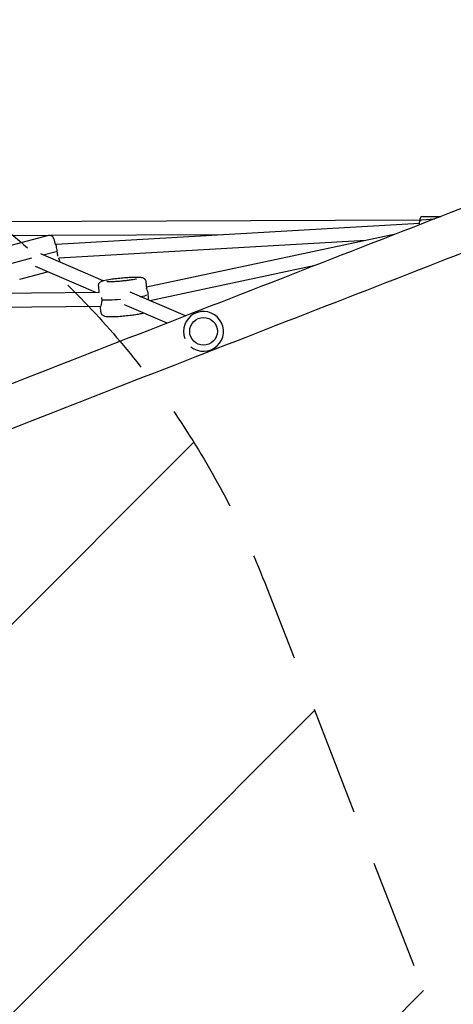
# Model space of a CAD drawing. Units: millimetres. Extents: x -5655 to 5645, y -3923 to 4338.
# Drawn here: x -1200 to -700, y -750 to 387 of the extents above; entities that cross this region are included whole.
import ezdxf

# ---------------------------------------------------------------- set-up
doc = ezdxf.new("R2010")
doc.units = ezdxf.units.MM
doc.header["$LTSCALE"] = 20
doc.linetypes.add('HIDDEN', pattern=[9.525, 6.35, -3.175])
for name, color, linetype in [('2d', 230, 'Continuous'), ('AS-Free_Space', 31, 'HIDDEN'), ('AS-Free_Space_Hatch', 31, 'HIDDEN')]:
    doc.layers.add(name, color=color, linetype=linetype)

msp = doc.modelspace()

# ---------------------------------------------------------------- hatches: boundary and pattern name
at = {"layer": 'AS-Free_Space_Hatch'}
h = msp.add_hatch(dxfattribs=at)
h.set_pattern_fill('ANSI31', color=256, scale=100)
edge = h.paths.add_edge_path()
edge.add_line((959, 120), (959, -1987))
edge.add_arc((1959, -1987), 1000, 180, 270)
edge.add_arc((1959, -1987), 1000, 270, 360)
edge.add_line((2959, -1987), (2959, 120))
edge.add_arc((1959, 120), 1000, 0, 90)
edge.add_arc((1959, 120), 1000, 90, 180)
edge = h.paths.add_edge_path()
edge.add_line((-243, -1993.9), (-914.9, -269.2))
edge.add_arc((-1846.7, -632.2), 1000, 21.2854, 111.2854)
edge.add_arc((-1846.7, -632.2), 1000, 111.2854, 201.2854)
edge.add_line((-2778.5, -995.2), (-2106.5, -2720))
edge.add_arc((-1174.8, -2356.9), 1000, 201.2854, 291.2854)
edge.add_arc((-1174.8, -2356.9), 1000, 291.2854, 381.2854)

# ---------------------------------------------------------------- linework, layer by layer
at = {"layer": '2d'}
for p, q in [((-735.1, 159.3), (-714, 159.4)), ((-738.1, 155.3), (-1235.5, 153)), ((-738.4, 151.3), (-1158.2, 127.2)), ((-738.1, 156.3), (-738.1, 154.1)), ((-735.7, 155.5), (-721.4, 156.5)), ((-1167, 137.3), (-1224.1, 137.1)), ((-1166.9, 137.4), (-1210.4, 125.9)), ((-966, 138.3), (-1164.2, 137.3)), ((-766.3, 139.1), (-1053.9, 77.8)), ((-1160.7, 133.8), (-1159, 127)), ((-1158.2, 127.2), (-1159, 127)), ((-800.7, 131.7), (-1154.8, 111.4)), ((-1103.6, 85.3), (-1175.6, 116.3)), ((-1172.9, 115.1), (-1158.1, 119)), ((-1208.9, 105.6), (-1186.3, 111.5)), ((-1153.6, 106.8), (-1154.8, 111.4)), ((-859, 102.9), (-1049.9, 62.2)), ((-1200.1, 87.2), (-1168.2, 95.6)), ((-1112.3, 71.6), (-1181.7, 101.5)), ((-1054.5, 84.2), (-1053.7, 75.8)), ((-1108.3, 71.7), (-1645.3, 65.6)), ((-1109.2, 78.9), (-1108.6, 71.7)), ((-1008.7, 44.6), (-1072.6, 72)), ((-1030, 36.3), (-1079, 57.3)), ((-1107, 55.7), (-1645.1, 49.6)), ((-1106.4, 49.2), (-1107, 55.7)), ((-1106.5, 55.7), (-1106.9, 55.7))]:
    msp.add_line(p, q, dxfattribs=at)
msp.add_circle((-987.9, 26.8), 16, dxfattribs=at)
for centre, radius, start, end in [((-735.1, 156.3), 3, 90.2651, 180.2651), ((-1165.6, 132.5), 5, 14.7976, 104.7976), ((-987.9, 26.8), 23, 230.7221, 201.2853)]:
    msp.add_arc(centre, radius, start, end, dxfattribs=at)
for centre, major_axis, ratio, start_param, end_param in [((-737.9, 143.3), (0.56, -7.98), 0.009437, 2.547379, 3.141473), ((-1156.9, 119.3), (1.26, -7.94), 0.005052, 1.520737, 3.142102), ((-1156.9, 119.3), (1.26, -7.94), 0.005052, 0.759687, 1.520737), ((-1080.5, 66.7), (27.4, 2.6), 0.091087, 5.517894, 6.151998), ((-1080.5, 66.7), (-27.4, -2.6), 0.091087, 2.376301, 3.010405), ((-1053.5, 69.7), (1.28, -7.91), 0.216419, 2.410684, 2.64348), ((-1053.5, 69.7), (1.28, -7.91), 0.216419, 0.525375, 2.410684), ((-1107.4, 63.7), (-0.49, 7.99), 0.285647, 3.506809, 4.964788), ((-1080.5, 66.7), (27.4, 2.6), 0.091087, 3.600759, 4.581305), ((-1080.5, 66.7), (-27.4, -2.6), 0.091087, 0.459166, 1.439712), ((-1107.4, 63.7), (-0.49, 7.99), 0.285647, 3.127497, 3.506809)]:
    msp.add_ellipse(centre, major_axis=major_axis, ratio=ratio, start_param=start_param, end_param=end_param, dxfattribs=at)
for points, knots in [([(-533.4, 229.8), (-592.7, 206.7), (-653, 183.2), (-774.8, 135.7), (-836.4, 111.7), (-960.5, 63.4), (-1023, 39), (-1148.4, -9.8), (-1211.4, -34.4), (-1337.2, -83.4), (-1400.2, -107.9), (-1462.9, -132.3)], [5.9442275, 5.9442275, 5.9442275, 5.9442275, 6.029543, 6.029543, 6.1148584, 6.1148584, 6.2001739, 6.2001739, 6.2854894, 6.2854894, 6.3708049, 6.3708049, 6.3708049, 6.3708049]), ([(-515.8, 184.8), (-575.2, 161.6), (-635.4, 138.2), (-757.3, 90.7), (-818.9, 66.7), (-943, 18.4), (-1005.5, -6), (-1130.9, -54.8), (-1193.8, -79.4), (-1319.7, -128.4), (-1382.6, -152.9), (-1445.3, -177.3)], [5.9442275, 5.9442275, 5.9442275, 5.9442275, 6.029543, 6.029543, 6.1148584, 6.1148584, 6.2001739, 6.2001739, 6.2854894, 6.2854894, 6.3708049, 6.3708049, 6.3708049, 6.3708049]), ([(-738.5, 151.3), (-738.5, 151.3), (-738.5, 151.4), (-738.5, 151.9), (-738.5, 152.1), (-738.5, 152.5), (-738.5, 152.6), (-738.5, 152.8), (-738.5, 152.9), (-738.5, 153.1), (-738.4, 153.2), (-738.3, 153.6), (-738.3, 153.8), (-738.1, 154.1), (-738, 154.3), (-737.7, 154.6), (-737.6, 154.7), (-737.1, 155.1), (-736.8, 155.3), (-736.2, 155.5), (-735.9, 155.5), (-735.7, 155.5)], [4.2238657, 4.2238657, 4.2238657, 4.2238657, 4.2487472, 4.2487472, 4.5901104, 4.5901104, 4.6512497, 4.6512497, 4.673715, 4.673715, 4.6901147, 4.6901147, 4.6977905, 4.6977905, 4.702727, 4.702727, 4.7058033, 4.7058033, 4.71029, 4.71029, 4.712389, 4.712389, 4.712389, 4.712389]), ([(-1109.2, 78.9), (-1109.3, 79.5), (-1109.3, 80.1), (-1109, 81.2), (-1108.8, 81.7), (-1108.3, 82.6), (-1108, 82.9), (-1107.4, 83.5), (-1107, 83.8), (-1106.3, 84.3), (-1105.9, 84.5), (-1103.9, 85.3), (-1102.3, 85.7), (-1098.2, 86.5), (-1096, 86.9), (-1091.4, 87.6), (-1089, 87.9), (-1084, 88.4), (-1081.5, 88.7), (-1076.6, 89.1), (-1074.2, 89.2), (-1069.7, 89.4), (-1067.6, 89.5), (-1063.8, 89.5), (-1062.2, 89.4), (-1060, 89.2), (-1059.3, 89.1), (-1058, 88.7), (-1057.6, 88.5), (-1056.6, 87.9), (-1056.1, 87.6), (-1055.2, 86.4), (-1054.9, 85.8), (-1054.6, 84.8), (-1054.5, 84.5), (-1054.5, 84.2)], [1.570796, 1.570796, 1.570796, 1.570796, 1.60212, 1.60212, 1.636558, 1.636558, 1.679547, 1.679547, 1.737792, 1.737792, 1.841321, 1.841321, 2.277259, 2.277259, 2.635421, 2.635421, 2.967265, 2.967265, 3.294187, 3.294187, 3.620989, 3.620989, 3.952125, 3.952125, 4.302614, 4.302614, 4.507502, 4.507502, 4.59092, 4.59092, 4.65569, 4.65569, 4.696132, 4.696132, 4.712389, 4.712389, 4.712389, 4.712389]), ([(-1065.1, 87.4), (-1065.1, 87.4), (-1065.2, 87.4), (-1065.6, 87.3), (-1066, 87.2), (-1067.2, 86.9), (-1068.1, 86.7), (-1070.5, 86.2), (-1072, 86), (-1075.3, 85.5), (-1077.2, 85.3), (-1081, 84.9), (-1083, 84.7), (-1086.9, 84.4), (-1088.9, 84.2), (-1092.3, 84.1), (-1093.9, 84), (-1096.6, 84), (-1097.6, 84), (-1098.7, 84.1), (-1099, 84.1), (-1099.3, 84.1), (-1099.4, 84.2), (-1099.4, 84.2), (-1099.4, 84.2), (-1099.4, 84.2)], [4.987938, 4.987938, 4.987938, 4.987938, 5.090622, 5.090622, 5.267914, 5.267914, 5.519748, 5.519748, 5.812703, 5.812703, 6.120298, 6.120298, 6.432392, 6.432392, 6.744566, 6.744566, 7.052395, 7.052395, 7.344842, 7.344842, 7.463547, 7.463547, 7.555644, 7.555644, 7.578433, 7.578433, 7.578433, 7.578433]), ([(-1106.4, 49.2), (-1106.4, 48.6), (-1106.2, 48), (-1105.7, 47), (-1105.4, 46.6), (-1104.8, 45.8), (-1104.4, 45.6), (-1103.7, 45.1), (-1103.3, 44.9), (-1102.5, 44.5), (-1102.1, 44.4), (-1100, 43.9), (-1098.3, 43.9), (-1094.1, 43.8), (-1091.9, 43.9), (-1087.3, 44.1), (-1084.8, 44.2), (-1079.9, 44.6), (-1077.4, 44.9), (-1072.4, 45.4), (-1070, 45.7), (-1065.6, 46.4), (-1063.5, 46.7), (-1060, 47.4), (-1058.6, 47.7), (-1057.4, 48)], [4.712389, 4.712389, 4.712389, 4.712389, 4.743712, 4.743712, 4.77815, 4.77815, 4.821139, 4.821139, 4.879384, 4.879384, 4.982914, 4.982914, 5.418852, 5.418852, 5.777014, 5.777014, 6.108858, 6.108858, 6.435779, 6.435779, 6.762581, 6.762581, 7.093717, 7.093717, 7.40721, 7.40721, 7.40721, 7.40721])]:
    msp.add_open_spline(points, degree=3, knots=knots, dxfattribs=at)
at = {"layer": 'AS-Free_Space', "flags": 128}
msp.add_lwpolyline([(-2106.5, -2720), (-2778.5, -995.2, -1), (-914.9, -269.2), (-243, -1993.9, -1)], format="xyb", close=True, dxfattribs=at)

doc.saveas('drawing.dxf')
